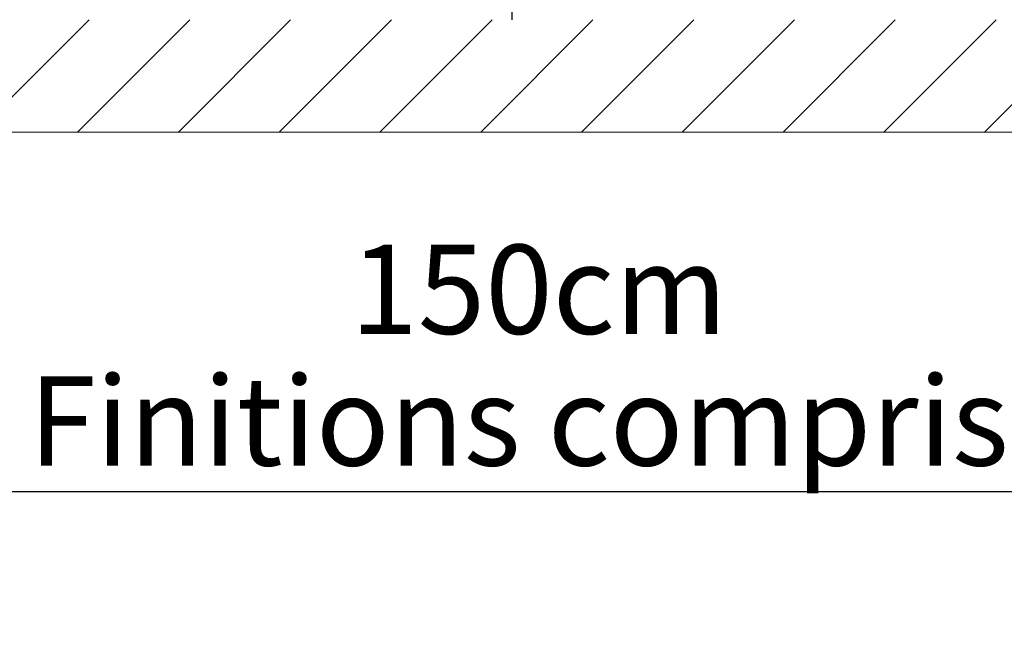
# Model space of a CAD drawing. Units: millimetres. Extents: x -267 to 290, y -298 to 665.
# Drawn here: x 139 to 183, y 201 to 228 of the extents above; entities that cross this region are included whole.
import ezdxf

# ---------------------------------------------------------------- set-up
doc = ezdxf.new("R2010")
doc.units = ezdxf.units.MM
doc.layers.add('NORMAL', color=7, linetype='Continuous')
doc.styles.add('SLDTEXTSTYLE3', font='TXT', dxfattribs={"width": 0.663})
doc.dimstyles.new('SLDDIMSTYLE0', dxfattribs={"dimtxt": 3.583761, "dimasz": 2.5, "dimexe": 0, "dimexo": 0.0625, "dimgap": 0.89594, "dimtad": 1, "dimlfac": 30, "dimrnd": 1e-09, "dimzin": 12, "dimdsep": 46, "dimtxsty": 'SLDTEXTSTYLE3', "dimsah": 1, "dimcen": 0.09, "dimadec": 0, "dimazin": 3, "dimtfac": 1, "dimtofl": 0, "dimtmove": 0, "dimatfit": 3, "dimfxl": 0, "dimfrac": 2, "dimtolj": 1, "dimtzin": 12, "dimarcsym": 0})

# ---------------------------------------------------------------- blocks, each defined once
blk = doc.blocks.new('SW_HATCH_1')
at = {"color": 0, "linetype": 'Continuous', "lineweight": 0}
for p, q in [((-45.81, -9.889), (-40.81, -4.889)), ((-41.32, -9.889), (-36.32, -4.889)), ((-36.83, -9.889), (-31.83, -4.889)), ((-32.339, -9.889), (-27.339, -4.889)), ((-27.849, -9.889), (-22.849, -4.889)), ((-23.359, -9.889), (-18.359, -4.889)), ((-18.869, -9.889), (-13.869, -4.889)), ((-14.379, -9.889), (-9.379, -4.889)), ((-9.889, -9.889), (-4.889, -4.889)), ((-5.399, -9.889), (-0.399, -4.889)), ((-0.909, -9.889), (4.091, -4.889))]:
    blk.add_line(p, q, dxfattribs=at)
blk = doc.blocks.new('_D_4')
at = {"layer": 'NORMAL'}
for p, q in [((136.282, 227.351), (136.282, 206.351)), ((186.282, 227.351), (186.282, 206.351)), ((136.282, 207.351), (186.282, 207.351))]:
    blk.add_line(p, q, dxfattribs=at)
for points in [[(136.282, 207.351), (138.782, 207.001), (138.782, 207.701)], [(186.282, 207.351), (183.782, 207.701), (183.782, 207.001)]]:
    blk.add_solid(points, dxfattribs=at)
at = {"layer": 'NORMAL', "attachment_point": 1, "style": 'SLDTEXTSTYLE3'}
for s, insert, char_height in [('150cm', (154.08, 218.332), 3.9688), ('Finitions comprises', (139.748, 212.467), 3.96875)]:
    blk.add_mtext(s, dxfattribs=dict(at, insert=insert, char_height=char_height))

msp = doc.modelspace()

# ---------------------------------------------------------------- linework, layer by layer
at = {"color": 7, "linetype": 'Continuous', "lineweight": 15}
msp.add_line((134.6158, 223.35107), (187.94914, 223.35107), dxfattribs=at)
at = {"layer": 'NORMAL'}
msp.add_line((161.28247, 228.35107), (161.28247, 229.19276), dxfattribs=at)

# ---------------------------------------------------------------- block references
at = {"color": 7, "linetype": 'Continuous', "lineweight": 0}
msp.add_blockref('SW_HATCH_1', (183.24913, 233.23992), dxfattribs=at)

# ---------------------------------------------------------------- dimensions: what is measured, and where the dimension line sits
at = {"layer": 'NORMAL'}
dim = msp.add_linear_dim(base=(186.28247, 207.35107), p1=(136.28247, 228.35107), p2=(186.28247, 228.35107), text='150cm\\PFinitions comprises', dimstyle='SLDDIMSTYLE0', dxfattribs=at)
dim.commit()
dim.dimension.update_dxf_attribs({"geometry": '_D_4', "text_midpoint": (161.28247, 207.35107), "dimtype": 160})

doc.saveas('drawing.dxf')
